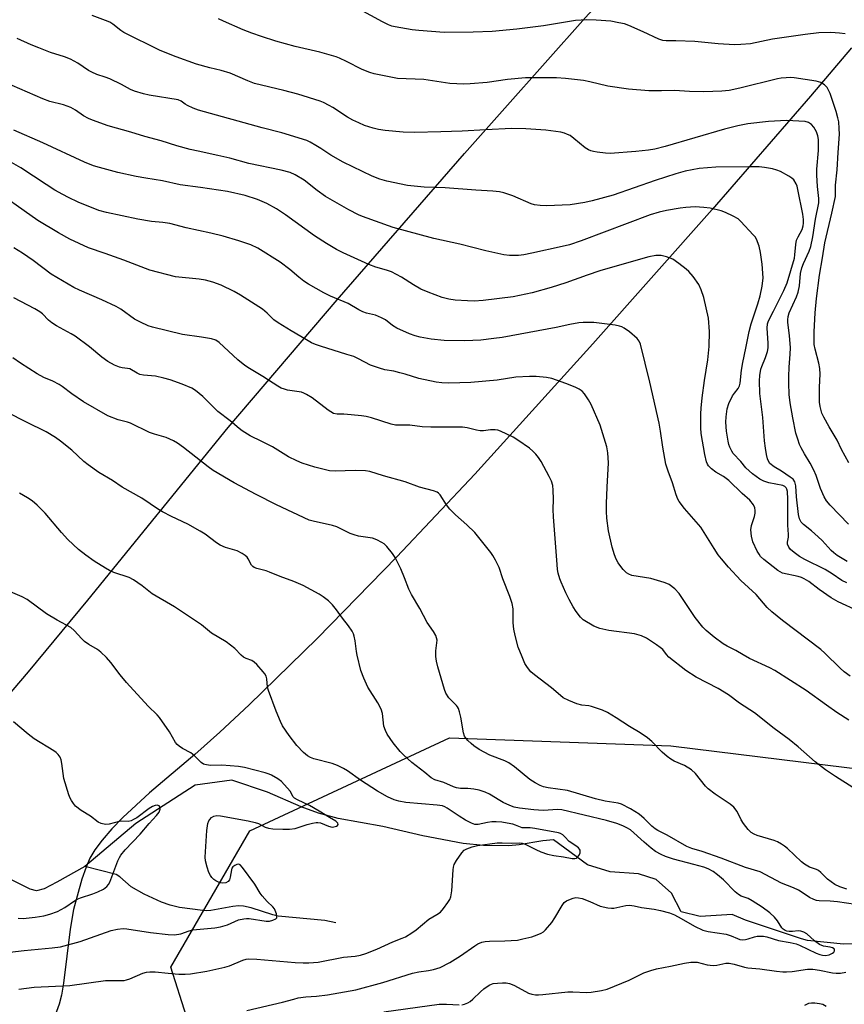
# Model space of a CAD drawing. Units: inches. Extents: x 1267769 to 1273769, y 577449 to 581449.
# Drawn here: x 1270071 to 1270329, y 578077 to 578385 of the extents above; entities that cross this region are included whole.
import ezdxf

# ---------------------------------------------------------------- set-up
doc = ezdxf.new("R2010")
doc.units = ezdxf.units.IN
doc.header["$MEASUREMENT"] = 0
for name, color, linetype in [('HYDRO-Single Line Stream', 4, 'Continuous'), ('NTRL-Farm Land', 3, 'Continuous'), ('NTRL-Trees', 3, 'Continuous'), ('Undefined', 1, 'Continuous')]:
    doc.layers.add(name, color=color, linetype=linetype)

msp = doc.modelspace()

# ---------------------------------------------------------------- linework, layer by layer
at = {"layer": 'HYDRO-Single Line Stream'}
for points in [[(1270342.53, 578095.98), (1270328.76, 578095.89), (1270317.48, 578096.94), (1270315.64, 578097.48), (1270298.1, 578103.32), (1270293.88, 578105.07), (1270283.92, 578104.52), (1270278, 578105.91), (1270274.98, 578111.77), (1270270.14, 578116.12), (1270264.59, 578117.89), (1270255.74, 578118.52), (1270248.71, 578120.64), (1270238, 578128.53), (1270234.7, 578128.18), (1270227.33, 578126.91), (1270224.07, 578126.63), (1270216.09, 578126.68), (1270209.76, 578127.33), (1270197.16, 578129.75), (1270184.61, 578132.7), (1270170.71, 578135.12), (1270164.53, 578136.77), (1270159.11, 578138.78), (1270148.6, 578143.43), (1270137.41, 578147.19), (1270125.89, 578145.53), (1270107.34, 578133.62), (1270091.48, 578120.14)], [(1270091.48, 578120.14), (1270082.67, 578115.23), (1270078.73, 578113.17), (1270076.28, 578112.51), (1270074.3, 578113.06), (1270068.53, 578115.93)], [(1270169.9, 578102.52), (1270166.48, 578103.26), (1270151.93, 578104.65), (1270150.23, 578105.06), (1270143.48, 578107.22), (1270141.02, 578107.72), (1270139.49, 578107.8), (1270137.77, 578107.67), (1270130.84, 578106.39), (1270129.55, 578106.31), (1270128.36, 578106.35), (1270121.01, 578107.36), (1270118.08, 578108.09), (1270115.45, 578109.03), (1270109.95, 578111.49), (1270105.88, 578113.77), (1270102.42, 578116.87), (1270101.22, 578117.61), (1270091.48, 578120.14)]]:
    msp.add_lwpolyline(points, dxfattribs=at)
at = {"layer": 'NTRL-Farm Land'}
for points in [[(1270064.1, 578169.82), (1270073.77, 578181.07), (1270092.39, 578203.47), (1270136.31, 578257.44), (1270170.37, 578297.4), (1270210.23, 578343.18), (1270248.02, 578385.74), (1270278.74, 578419.45), (1270335.69, 578479.98), (1270360.67, 578507.08), (1270373.15, 578521.06), (1270383.66, 578533.22), (1270392.67, 578544.09), (1270400.14, 578553.62), (1270408.5, 578565.22), (1270429.31, 578595.39), (1270438.88, 578608.92), (1270448.12, 578621.27), (1270455.85, 578630.61), (1270460.62, 578635.73), (1270466.59, 578641.59)], [(1270331.23, 578376.24), (1270318.43, 578361.1), (1270287.66, 578325.62), (1270250.33, 578283.59), (1270213.43, 578242.9), (1270189.06, 578217.03), (1270164.1, 578191.51), (1270142.88, 578170.76), (1270133.69, 578162.18), (1270125.85, 578155.18), (1270111.66, 578143.16), (1270103.32, 578135.46), (1270099.87, 578131.91), (1270096.84, 578128.42), (1270094.58, 578125.37), (1270093.02, 578122.75), (1270091.8, 578119.95), (1270090.48, 578116.17), (1270087.86, 578106.66), (1270086.79, 578100.5), (1270084.76, 578083.64), (1270084.09, 578079.87), (1270083.4, 578077.07), (1270081.8, 578072.84)]]:
    msp.add_lwpolyline(points, dxfattribs=at)
at = {"layer": 'NTRL-Trees'}
msp.add_lwpolyline([(1270580.76, 577997.79), (1270454.03, 577993.46), (1270395.29, 578013.25), (1270337.8, 578026.23), (1270293.9, 578020.67), (1270237.03, 578041.69), (1270189.42, 578059), (1270123.27, 578073.22), (1270118.33, 578088.67), (1270143.06, 578131.33), (1270205.5, 578160.39), (1270274.74, 578157.91), (1270405.19, 578141.84), (1270543.05, 578081.25)], dxfattribs=at)
at = {"layer": 'Undefined'}
for points, elevation in [([(1270329.89, 578215.51), (1270326.75, 578217.42), (1270325.69, 578218.22), (1270324.88, 578218.94), (1270322.04, 578222.08), (1270320.82, 578223.28), (1270318.72, 578225.14), (1270316.21, 578227.07), (1270315.51, 578227.86), (1270315.02, 578228.89), (1270314.68, 578230.3), (1270314.01, 578235.78), (1270313.79, 578239.26), (1270313.64, 578240.08), (1270313.48, 578240.52), (1270312.95, 578241.26), (1270312.09, 578241.98), (1270309.35, 578243.78), (1270307.07, 578245.15), (1270305.73, 578246.24), (1270305.27, 578246.9), (1270304.98, 578247.65), (1270304.66, 578249), (1270304.35, 578250.97), (1270304.07, 578253.27), (1270303.54, 578260.6), (1270302.58, 578268.12), (1270302.44, 578272.04), (1270302.56, 578273.74), (1270302.89, 578275.73), (1270303.15, 578276.53), (1270304.33, 578279.37), (1270304.93, 578281.26), (1270305.18, 578282.36), (1270305.23, 578283.81), (1270304.85, 578288.54), (1270304.93, 578289.87), (1270305.24, 578290.85), (1270306.89, 578293.9), (1270310.07, 578300.35), (1270311.1, 578302.7), (1270313.38, 578310.39), (1270313.57, 578311.5), (1270313.81, 578314.69), (1270314.09, 578316.08), (1270314.53, 578317.13), (1270315.84, 578319.4), (1270316.18, 578320.5), (1270316.28, 578321.36), (1270316.25, 578322.53), (1270315.98, 578324.25), (1270314.51, 578331.87), (1270314.22, 578332.96), (1270313.91, 578333.73), (1270313.22, 578334.89), (1270312.62, 578335.46), (1270311.63, 578336.09), (1270309.01, 578337.52), (1270307.94, 578338.01), (1270306.58, 578338.38), (1270304.08, 578338.84), (1270302.35, 578338.97), (1270299.15, 578339.03), (1270288.82, 578338.9), (1270286.22, 578338.73), (1270283.63, 578338.45), (1270279.26, 578337.63), (1270276.3, 578336.83), (1270269.79, 578334.78), (1270256.73, 578330.19), (1270250.1, 578328.36), (1270247.8, 578327.9), (1270243.21, 578327.16), (1270235.85, 578326.76), (1270233.82, 578326.86), (1270232.12, 578327.16), (1270231.01, 578327.44), (1270225.28, 578329.9), (1270222.51, 578330.89), (1270221.1, 578331.2), (1270219.1, 578331.42), (1270213.75, 578331.66), (1270204.1, 578332.39), (1270197.57, 578332.62), (1270192.4, 578333.22), (1270185.86, 578334.52), (1270183.72, 578335.13), (1270181.31, 578336.09), (1270172.27, 578340.42), (1270168.33, 578342.64), (1270165.24, 578344.77), (1270163.72, 578345.72), (1270161.9, 578346.77), (1270160.83, 578347.27), (1270153.04, 578349.66), (1270146.88, 578351.24), (1270126.98, 578356.76), (1270125.36, 578357.36), (1270123.53, 578358.17), (1270122.81, 578358.6), (1270121.58, 578359.57), (1270120.63, 578359.99), (1270111.55, 578361.39), (1270109.82, 578361.84), (1270106.99, 578362.72), (1270105.75, 578363.23), (1270102.93, 578364.77), (1270099.23, 578366.51), (1270097.74, 578367.1), (1270095.2, 578367.9), (1270093.57, 578368.59), (1270092.55, 578369.16), (1270089.19, 578371.43), (1270086.98, 578372.65), (1270085.04, 578373.39), (1270080.71, 578374.81), (1270077.08, 578376.19), (1270074.59, 578377.19), (1270070.27, 578379.11)], 588), ([(1270329.78, 578208.84), (1270328.27, 578209.63), (1270325.25, 578211.72), (1270323.06, 578213.07), (1270316.65, 578216.15), (1270314.98, 578217.11), (1270313.32, 578218.37), (1270312.2, 578219.33), (1270311.67, 578220), (1270311.27, 578221.02), (1270311.24, 578221.56), (1270311.5, 578223.2), (1270311.55, 578223.98), (1270311.35, 578226.88), (1270311.33, 578235), (1270311.2, 578237.46), (1270311.04, 578238.21), (1270310.85, 578238.63), (1270310.4, 578239.06), (1270309.72, 578239.33), (1270305.44, 578240.16), (1270303.78, 578240.66), (1270302.53, 578241.33), (1270300.26, 578242.95), (1270298.24, 578244.85), (1270296.63, 578246.82), (1270294.28, 578249.36), (1270293.82, 578250.07), (1270293.2, 578251.35), (1270292.91, 578252.16), (1270292.65, 578253.24), (1270292.16, 578256.3), (1270291.92, 578259.11), (1270292.02, 578260.81), (1270292.37, 578263.35), (1270292.91, 578264.98), (1270294.04, 578267.32), (1270294.65, 578268.25), (1270295.82, 578269.63), (1270296.25, 578270.5), (1270296.42, 578271.35), (1270296.89, 578275.42), (1270297.25, 578277.75), (1270298.24, 578282.3), (1270299.24, 578287.5), (1270299.85, 578289.86), (1270301.91, 578296.13), (1270302.65, 578298.62), (1270303.29, 578301.67), (1270303.59, 578304.25), (1270303.31, 578308.52), (1270302.75, 578312.22), (1270302.32, 578314.19), (1270301.54, 578316.34), (1270301.08, 578317.07), (1270300.52, 578317.76), (1270296.68, 578321.94), (1270295.78, 578322.7), (1270294.25, 578323.56), (1270291.88, 578324.74), (1270290.53, 578325.28), (1270287.08, 578326.04), (1270285.02, 578326.32), (1270282.34, 578326.46), (1270279.42, 578326.32), (1270277.69, 578326.09), (1270273.39, 578325.32), (1270271.11, 578324.84), (1270268.29, 578323.97), (1270246.67, 578315.85), (1270243.01, 578314.63), (1270240.76, 578314.04), (1270231.21, 578311.95), (1270228.76, 578311.5), (1270227.09, 578311.3), (1270224.22, 578311.24), (1270222.51, 578311.48), (1270216.84, 578312.69), (1270208.76, 578314.79), (1270200.55, 578316.54), (1270187.86, 578320.02), (1270178.31, 578323.49), (1270177.03, 578324.01), (1270173.97, 578325.57), (1270166.71, 578329.76), (1270164.1, 578331.62), (1270159.99, 578334.87), (1270157.22, 578336.53), (1270155.64, 578337.22), (1270152.89, 578337.99), (1270142.77, 578340.03), (1270136.79, 578341.67), (1270133.06, 578342.59), (1270126.9, 578343.86), (1270124.42, 578344.46), (1270120.21, 578345.61), (1270115.35, 578347.11), (1270110.19, 578348.47), (1270105.85, 578349.87), (1270098.74, 578351.85), (1270093.85, 578353.58), (1270092.54, 578354.17), (1270091.03, 578354.99), (1270088.46, 578356.74), (1270087.06, 578357.52), (1270084.72, 578358.38), (1270080.52, 578359.49), (1270078.29, 578360.27), (1270066.32, 578365.46)], 586), ([(1270333.42, 578200.02), (1270327.11, 578202.97), (1270324.85, 578204.17), (1270321.11, 578206.8), (1270317.9, 578209.29), (1270316.41, 578210.17), (1270315.63, 578210.53), (1270314.59, 578210.86), (1270309.65, 578211.94), (1270308.9, 578212.27), (1270308.17, 578212.74), (1270303.84, 578216.16), (1270302.83, 578217.11), (1270302.33, 578217.8), (1270301.75, 578218.83), (1270300.43, 578221.7), (1270299.94, 578223.51), (1270299.75, 578225.44), (1270299.98, 578226.78), (1270300.93, 578229.64), (1270301.15, 578230.67), (1270301.14, 578231.5), (1270301.02, 578232.31), (1270300.62, 578233.28), (1270299.4, 578234.72), (1270297.01, 578236.8), (1270292.87, 578240.9), (1270291.21, 578242.16), (1270288.8, 578243.5), (1270287.48, 578244.51), (1270286.53, 578245.51), (1270286.24, 578245.98), (1270285.92, 578246.76), (1270285.33, 578249), (1270284.24, 578255.64), (1270284.14, 578257.39), (1270284.11, 578261.79), (1270284.2, 578263.55), (1270284.54, 578266.78), (1270285.28, 578272.2), (1270286.31, 578278.66), (1270286.75, 578282.78), (1270286.87, 578287.54), (1270286.48, 578291.7), (1270285.06, 578298.11), (1270284.2, 578300.58), (1270283.48, 578302.15), (1270281.67, 578304.7), (1270280.41, 578306.24), (1270279.55, 578307), (1270277.25, 578308.78), (1270275.34, 578310.1), (1270273.43, 578310.85), (1270271.73, 578311.24), (1270270.02, 578311.22), (1270267.88, 578310.81), (1270260.18, 578308.67), (1270252.54, 578306.43), (1270248.56, 578305.15), (1270241.9, 578302.73), (1270237.34, 578301.21), (1270231.32, 578299.55), (1270225.46, 578298.39), (1270216.04, 578297.18), (1270213.21, 578297), (1270211.12, 578297.04), (1270207.28, 578297.27), (1270205.34, 578297.59), (1270203.17, 578298.09), (1270198.87, 578299.76), (1270196.49, 578300.79), (1270194.25, 578302.07), (1270190.46, 578304.52), (1270187.35, 578306.15), (1270185.76, 578306.73), (1270182.45, 578307.62), (1270180.29, 578308.41), (1270172.22, 578312.12), (1270170.17, 578313.14), (1270167, 578315), (1270163.32, 578317.43), (1270154.21, 578323.99), (1270151.41, 578325.87), (1270148.33, 578327.58), (1270145.41, 578328.82), (1270141.56, 578330.04), (1270136.1, 578331.31), (1270127.64, 578332.59), (1270121.26, 578333.35), (1270115.73, 578334.59), (1270110.48, 578335.42), (1270107.49, 578335.98), (1270101.78, 578337.21), (1270095.99, 578338.76), (1270094.1, 578339.35), (1270091.36, 578340.48), (1270078.3, 578346.48), (1270069.21, 578350.51)], 584), ([(1270330.84, 578179.63), (1270328.98, 578181), (1270327.66, 578182.14), (1270322.89, 578186.84), (1270321.61, 578188), (1270309.69, 578197.11), (1270306.36, 578199.81), (1270304.87, 578201.13), (1270301.46, 578205.18), (1270296.64, 578209.63), (1270292.82, 578213.8), (1270290.62, 578216.37), (1270289.59, 578217.67), (1270288.26, 578219.62), (1270284.14, 578226.24), (1270278.97, 578232.15), (1270277.34, 578234.27), (1270276.94, 578235.03), (1270276.43, 578236.36), (1270275.3, 578240.11), (1270273.91, 578243.79), (1270273.21, 578246.01), (1270272.2, 578251.35), (1270271.51, 578256.36), (1270271.08, 578258.78), (1270268.15, 578271.64), (1270265.26, 578283.5), (1270264.84, 578284.49), (1270264.2, 578285.31), (1270261.76, 578287.36), (1270260.14, 578288.57), (1270259.43, 578288.95), (1270258.7, 578289.21), (1270257.3, 578289.49), (1270250.69, 578290.26), (1270247.35, 578290.3), (1270245.94, 578290.17), (1270243.1, 578289.72), (1270238.89, 578288.77), (1270221.95, 578285.65), (1270219.38, 578285.26), (1270215.32, 578284.78), (1270210.28, 578284.55), (1270203.78, 578284.71), (1270199.76, 578285.13), (1270196.37, 578285.72), (1270194.77, 578286.1), (1270192.98, 578286.76), (1270189.01, 578288.53), (1270187.69, 578289.38), (1270185.45, 578291.11), (1270184.2, 578291.79), (1270182.35, 578292.56), (1270179.49, 578293.25), (1270178.4, 578293.61), (1270177.18, 578294.23), (1270173.81, 578296.25), (1270168.3, 578298.53), (1270166.17, 578299.56), (1270161.39, 578302.33), (1270159.93, 578303.26), (1270158.38, 578304.47), (1270155.58, 578306.91), (1270152.5, 578309.21), (1270145.5, 578313.52), (1270143.39, 578314.58), (1270139.55, 578315.88), (1270134.65, 578317.36), (1270130.81, 578318.29), (1270123.08, 578319.95), (1270118, 578321.27), (1270115.87, 578321.63), (1270112.28, 578321.92), (1270108.04, 578322.63), (1270098.16, 578324.73), (1270095.81, 578325.38), (1270089.32, 578328), (1270086.36, 578329.38), (1270084.59, 578330.31), (1270082.08, 578331.76), (1270079.35, 578333.46), (1270071.37, 578338.74), (1270067.71, 578340.83)], 582), ([(1270330.41, 578165.94), (1270326.66, 578168.36), (1270323.39, 578170.6), (1270317.12, 578175.22), (1270307.26, 578181.4), (1270305.69, 578182.26), (1270299.37, 578185.25), (1270297.4, 578186.34), (1270295.09, 578187.75), (1270292.38, 578189.04), (1270291.14, 578189.79), (1270288.27, 578191.88), (1270285.81, 578194.01), (1270284.75, 578195.05), (1270282.35, 578198.06), (1270277.32, 578205.58), (1270275.97, 578206.95), (1270274.22, 578208.33), (1270273.47, 578208.71), (1270272.66, 578209), (1270268.49, 578210.23), (1270262.56, 578211.18), (1270261.57, 578211.57), (1270260.89, 578212.01), (1270259.86, 578213.04), (1270258.73, 578214.38), (1270258.25, 578215.08), (1270257.64, 578216.29), (1270257.14, 578217.6), (1270256.37, 578220.08), (1270255.23, 578225.09), (1270254.74, 578229.14), (1270254.6, 578231.2), (1270254.62, 578233.72), (1270254.8, 578238.75), (1270255.25, 578246.39), (1270255.06, 578249.49), (1270254.74, 578251.45), (1270252.58, 578258.21), (1270249.84, 578264.67), (1270249, 578266.16), (1270247.72, 578268.04), (1270246.97, 578268.85), (1270246.09, 578269.46), (1270244.83, 578270.07), (1270241.93, 578271.22), (1270237.53, 578272.77), (1270235.81, 578273.1), (1270232.58, 578273.39), (1270230.57, 578273.39), (1270226.28, 578273.22), (1270220.42, 578272.23), (1270212.21, 578271.55), (1270205.33, 578271.36), (1270203.05, 578271.46), (1270201.35, 578271.65), (1270195.94, 578272.82), (1270191.66, 578274.17), (1270190, 578274.61), (1270188.06, 578275.05), (1270185.27, 578275.53), (1270183.58, 578276.01), (1270180.82, 578276.99), (1270177.04, 578278.98), (1270175.55, 578279.63), (1270173.41, 578280.35), (1270165.15, 578282.86), (1270163.54, 578283.43), (1270162.3, 578284), (1270160.76, 578284.86), (1270155.95, 578287.68), (1270151.92, 578290.16), (1270150.59, 578291.17), (1270148.48, 578293.24), (1270147.01, 578294.45), (1270140.14, 578298.89), (1270138.11, 578300.04), (1270134.09, 578301.96), (1270131.51, 578302.93), (1270129.21, 578303.53), (1270127.21, 578303.82), (1270119.82, 578304.64), (1270111.79, 578306.68), (1270103.6, 578309.86), (1270097.83, 578311.9), (1270092.59, 578313.65), (1270086.7, 578316.34), (1270083.22, 578318.31), (1270076.76, 578322.25), (1270061.34, 578333.09)], 580), ([(1270340.26, 578139.46), (1270326.2, 578148.32), (1270323.11, 578150.35), (1270319.84, 578152.86), (1270314.61, 578157.55), (1270311.76, 578159.89), (1270307.03, 578163.32), (1270300.86, 578168.23), (1270296.17, 578171.27), (1270292.81, 578173.85), (1270289.57, 578175.84), (1270282.71, 578179.32), (1270279.46, 578181.42), (1270274.14, 578185.61), (1270273.34, 578186.43), (1270272.22, 578187.98), (1270271.43, 578188.68), (1270270.28, 578189.52), (1270267.11, 578191.61), (1270265.56, 578192.3), (1270263.36, 578192.91), (1270255.38, 578193.94), (1270252.53, 578194.6), (1270250.63, 578195.27), (1270247.35, 578197.32), (1270246.52, 578198.1), (1270245.15, 578199.94), (1270244.2, 578201.39), (1270242.93, 578203.68), (1270241.87, 578205.77), (1270240.41, 578209.06), (1270239.99, 578210.17), (1270239.54, 578211.88), (1270239.32, 578213), (1270239.13, 578214.62), (1270238, 578229.57), (1270237.96, 578231.86), (1270238.08, 578235), (1270237.94, 578237.88), (1270237.78, 578239.31), (1270237.38, 578240.65), (1270236.69, 578242.17), (1270234.14, 578246.88), (1270233.38, 578248.06), (1270232.52, 578249.15), (1270231.57, 578250.08), (1270230.52, 578250.95), (1270226.87, 578253.52), (1270225.38, 578254.48), (1270221.45, 578256.3), (1270220.64, 578256.6), (1270219.81, 578256.78), (1270218.36, 578256.78), (1270216.16, 578256.46), (1270215.08, 578256.41), (1270213.95, 578256.6), (1270211.01, 578257.4), (1270209.61, 578257.56), (1270207.6, 578257.62), (1270199.62, 578257.56), (1270196.95, 578257.7), (1270193.05, 578258.18), (1270189.77, 578258.16), (1270188.64, 578258.22), (1270187.29, 578258.51), (1270181.05, 578260.47), (1270179.39, 578260.92), (1270177.94, 578261.13), (1270174.78, 578261.42), (1270172.46, 578261.59), (1270170.38, 578261.62), (1270169.25, 578261.87), (1270167.53, 578262.92), (1270162.54, 578266.72), (1270160.78, 578267.82), (1270159.98, 578268.22), (1270159.16, 578268.51), (1270154.87, 578269.18), (1270153.84, 578269.45), (1270152.85, 578269.81), (1270151.77, 578270.42), (1270147.08, 578273.46), (1270142.95, 578275.87), (1270141.51, 578276.87), (1270139.24, 578278.68), (1270133.43, 578284.08), (1270132.36, 578284.8), (1270131.02, 578285.2), (1270127.91, 578285.77), (1270121.95, 578286.52), (1270112.59, 578288.88), (1270111.2, 578289.31), (1270108.79, 578290.41), (1270106.96, 578291.36), (1270102.67, 578294.44), (1270101.21, 578295.33), (1270096.71, 578297.45), (1270089.72, 578300.42), (1270088.01, 578301.25), (1270080.94, 578305.43), (1270075.26, 578309.67), (1270071.96, 578311.97), (1270069.27, 578313.66)], 578), ([(1270329.77, 578113), (1270327.61, 578113.74), (1270326.02, 578114.5), (1270323.71, 578116.21), (1270321.61, 578118.3), (1270320.93, 578118.84), (1270320.26, 578119.18), (1270318.1, 578119.98), (1270316.5, 578120.88), (1270315.64, 578121.61), (1270311.24, 578125.81), (1270310.33, 578126.53), (1270309.38, 578127.14), (1270308.13, 578127.83), (1270307.07, 578128.26), (1270301.74, 578129.8), (1270300.77, 578130.26), (1270299.87, 578130.82), (1270298.89, 578131.72), (1270297.51, 578133.55), (1270296.74, 578134.75), (1270295.45, 578137.38), (1270294.42, 578138.7), (1270293.28, 578139.63), (1270288.58, 578142.75), (1270286.37, 578144.45), (1270285.59, 578145.28), (1270282.49, 578149.19), (1270281.23, 578150.42), (1270278.97, 578151.74), (1270275.79, 578153.13), (1270274.78, 578153.68), (1270273.62, 578154.56), (1270272.07, 578155.89), (1270268.76, 578159.23), (1270267.44, 578160.36), (1270265.1, 578161.97), (1270261.81, 578163.95), (1270257.66, 578166.66), (1270254.95, 578168.31), (1270253.34, 578169.04), (1270249.97, 578170.2), (1270249.11, 578170.38), (1270246.86, 578170.64), (1270245.28, 578171.04), (1270242.83, 578172.06), (1270241.06, 578172.95), (1270240.17, 578173.59), (1270237.38, 578175.98), (1270232.04, 578180.06), (1270230.98, 578181.04), (1270229.88, 578182.43), (1270229.1, 578183.67), (1270228.18, 578185.77), (1270227.03, 578188.71), (1270226.05, 578192.4), (1270225.63, 578194.38), (1270225.45, 578196.31), (1270225.39, 578200.79), (1270225.13, 578202.45), (1270224.41, 578204.61), (1270222.21, 578210.16), (1270220.99, 578213.64), (1270219.91, 578215.95), (1270219.08, 578217.44), (1270218.42, 578218.39), (1270213.39, 578224.57), (1270210.94, 578226.98), (1270207.41, 578230.12), (1270205.63, 578231.94), (1270204.55, 578233.25), (1270202.58, 578236.41), (1270202.04, 578236.97), (1270201.59, 578237.25), (1270200.5, 578237.66), (1270196.16, 578238.84), (1270191.6, 578240.42), (1270184.88, 578242.31), (1270180.6, 578243.65), (1270179.19, 578243.86), (1270176.04, 578244.05), (1270169.78, 578243.82), (1270167.93, 578243.93), (1270166.25, 578244.28), (1270163.38, 578245.04), (1270159.4, 578246.35), (1270157.75, 578247), (1270155.18, 578248.33), (1270150.17, 578251.4), (1270146.82, 578253.1), (1270143.14, 578254.82), (1270140.63, 578256.39), (1270139.69, 578257.11), (1270136.88, 578259.6), (1270133.05, 578262.45), (1270128.29, 578267.14), (1270126.08, 578269.02), (1270124.88, 578269.77), (1270121.89, 578271.06), (1270118.12, 578272.36), (1270116.16, 578272.95), (1270113.56, 578273.54), (1270109.73, 578273.85), (1270108.61, 578274.08), (1270107.85, 578274.43), (1270105.54, 578275.78), (1270104.82, 578275.97), (1270103.09, 578276.11), (1270102.31, 578276.3), (1270100.71, 578277), (1270098.63, 578278.1), (1270096.74, 578279.47), (1270092.92, 578282.68), (1270088.38, 578286), (1270087.14, 578286.8), (1270082.52, 578289.29), (1270081.08, 578290.19), (1270080.06, 578291.03), (1270078.18, 578292.99), (1270077.32, 578293.68), (1270075.78, 578294.57), (1270069.18, 578298.04)], 576), ([(1270332.54, 578108.22), (1270326.87, 578109.06), (1270324.6, 578109.29), (1270321.09, 578109.38), (1270320.28, 578109.52), (1270319.44, 578109.8), (1270318.12, 578110.44), (1270315.82, 578112.03), (1270314.62, 578112.73), (1270313.1, 578113.44), (1270309.31, 578114.93), (1270302.65, 578118.45), (1270298.07, 578119.83), (1270290.51, 578122.76), (1270284.57, 578124.78), (1270281.32, 578125.72), (1270279.74, 578126.36), (1270273.62, 578129.9), (1270270.71, 578131.39), (1270269.79, 578131.94), (1270268.76, 578132.72), (1270266.35, 578135.19), (1270264.8, 578136.46), (1270262.11, 578138.14), (1270259.33, 578139.65), (1270258.22, 578139.97), (1270254.23, 578140.55), (1270251.14, 578141.26), (1270242.45, 578143.87), (1270236.34, 578144.78), (1270234.94, 578145.09), (1270233.86, 578145.47), (1270232.33, 578146.27), (1270230.62, 578147.34), (1270225.84, 578151.35), (1270224.02, 578152.61), (1270222.78, 578153.24), (1270218.14, 578154.94), (1270214.79, 578156.78), (1270213.13, 578157.88), (1270212.26, 578158.6), (1270211.24, 578159.59), (1270210.68, 578160.22), (1270210.23, 578160.9), (1270209.87, 578161.96), (1270209.01, 578166.82), (1270208.63, 578168.51), (1270208.29, 578169.58), (1270208.05, 578170.08), (1270207.72, 578170.5), (1270205.98, 578172.13), (1270205.29, 578172.95), (1270204.38, 578174.41), (1270203.92, 578175.47), (1270201.86, 578182.63), (1270201.44, 578184.36), (1270201.27, 578185.82), (1270201.22, 578187.58), (1270201.62, 578190.94), (1270201.48, 578191.72), (1270201.19, 578192.45), (1270200.53, 578193.64), (1270198.55, 578196.44), (1270196.19, 578200.87), (1270193.61, 578205.21), (1270192.81, 578206.91), (1270191.47, 578210.41), (1270190.27, 578213.26), (1270188.5, 578216.85), (1270187.68, 578218.03), (1270185.86, 578220.27), (1270185.05, 578221.07), (1270184.32, 578221.54), (1270182.75, 578222.32), (1270181.39, 578222.81), (1270177.08, 578223.49), (1270175.67, 578223.84), (1270174.41, 578224.35), (1270170.27, 578226.34), (1270168.94, 578226.86), (1270162.89, 578228.14), (1270161.56, 578228.52), (1270151.34, 578233.25), (1270145, 578236.47), (1270138.09, 578240.15), (1270131.59, 578243.99), (1270129.99, 578245.14), (1270122.26, 578251.17), (1270120.39, 578252.53), (1270119.17, 578253.28), (1270116.87, 578254.35), (1270113.18, 578255.42), (1270111.69, 578255.94), (1270105.74, 578258.84), (1270104.82, 578259.15), (1270101.87, 578259.9), (1270098.59, 578261.15), (1270090.96, 578265.5), (1270087.34, 578268.04), (1270084.38, 578270.3), (1270083.43, 578270.92), (1270081.39, 578271.96), (1270078.62, 578273.1), (1270076.57, 578274.21), (1270071.32, 578277.57), (1270068.87, 578279.29)], 574), ([(1270142.13, 578075.12), (1270153.28, 578077.68), (1270156.76, 578078.67), (1270158.19, 578079.01), (1270160.51, 578079.41), (1270163.87, 578079.62), (1270167.37, 578079.97), (1270176.19, 578081.53), (1270184.63, 578083.9), (1270193.94, 578086.76), (1270195.9, 578087.18), (1270198.98, 578087.58), (1270200.5, 578087.88), (1270202.57, 578088.59), (1270205.58, 578090.06), (1270208.97, 578092.24), (1270213.44, 578095.37), (1270214.4, 578095.91), (1270215.64, 578096.42), (1270216.68, 578096.66), (1270218, 578096.81), (1270222.82, 578096.89), (1270226.8, 578097.13), (1270228.47, 578097.47), (1270231.24, 578098.17), (1270232.88, 578098.72), (1270234.2, 578099.3), (1270234.94, 578099.75), (1270235.58, 578100.33), (1270237.48, 578102.58), (1270238.47, 578104.06), (1270240.73, 578107.96), (1270241.42, 578108.89), (1270242.08, 578109.4), (1270242.86, 578109.76), (1270244.22, 578110.24), (1270245.06, 578110.41), (1270245.88, 578110.37), (1270246.97, 578110.08), (1270249.39, 578109.19), (1270252.61, 578107.74), (1270255.05, 578107.17), (1270256.15, 578107.07), (1270256.89, 578107.11), (1270260.69, 578107.9), (1270261.81, 578107.99), (1270263.24, 578107.8), (1270265.57, 578107.26), (1270269.57, 578106.8), (1270271.52, 578106.41), (1270274.35, 578105.61), (1270275.88, 578105), (1270277.95, 578103.91), (1270282.13, 578101.44), (1270284.72, 578100.25), (1270286.39, 578099.83), (1270292.07, 578098.99), (1270293.63, 578098.49), (1270295.56, 578097.59), (1270296.3, 578097.32), (1270297.07, 578097.22), (1270298.14, 578097.27), (1270298.97, 578097.46), (1270300.94, 578098.13), (1270301.79, 578098.33), (1270302.61, 578098.39), (1270303.72, 578098.32), (1270304.81, 578098.12), (1270308.42, 578097.01), (1270312.07, 578096.41), (1270313.95, 578095.94), (1270314.97, 578095.52), (1270320.23, 578093.02), (1270321.33, 578092.57), (1270322.14, 578092.35), (1270323.14, 578092.29), (1270324.31, 578092.53), (1270325.35, 578093.03), (1270325.75, 578093.36), (1270325.97, 578093.72), (1270325.96, 578094.05), (1270325.79, 578094.37), (1270325.26, 578094.74), (1270324.54, 578094.93), (1270322.48, 578095.21), (1270321.26, 578095.78), (1270319.72, 578096.91), (1270317.3, 578099.05), (1270316.36, 578099.64), (1270315.37, 578099.94), (1270314.61, 578100.01), (1270312.76, 578099.77), (1270311.72, 578099.76), (1270310.97, 578099.9), (1270310.51, 578100.12), (1270309.87, 578100.58), (1270309.5, 578100.97), (1270308.09, 578103.11), (1270307.21, 578104.24), (1270305.69, 578105.63), (1270303.35, 578107.45), (1270300.19, 578109.42), (1270298.92, 578110.08), (1270296.76, 578110.87), (1270295.92, 578111.33), (1270294.84, 578112.26), (1270291.19, 578115.97), (1270289.38, 578117.5), (1270287.96, 578118.55), (1270286.42, 578119.36), (1270285.05, 578119.89), (1270281.92, 578120.81), (1270275.59, 578122.46), (1270273.05, 578123.3), (1270271.7, 578123.86), (1270269.97, 578124.85), (1270268.6, 578125.86), (1270266.42, 578127.7), (1270262.08, 578131.58), (1270260.99, 578132.28), (1270259.71, 578132.89), (1270257.85, 578133.58), (1270254.63, 578134.51), (1270240.68, 578137.88), (1270239.18, 578137.98), (1270235.05, 578137.7), (1270233.3, 578137.73), (1270231.87, 578137.85), (1270227.37, 578138.42), (1270225.72, 578138.71), (1270224.4, 578139.17), (1270222.25, 578140.19), (1270221.23, 578140.77), (1270218.06, 578142.81), (1270216.68, 578143.44), (1270214.8, 578144), (1270213.16, 578144.33), (1270211.21, 578144.53), (1270208.89, 578144.58), (1270207.66, 578144.77), (1270206.7, 578145.1), (1270203.71, 578146.42), (1270200.94, 578147.22), (1270199.77, 578147.84), (1270197.75, 578149.53), (1270193.71, 578152.71), (1270191.08, 578155.06), (1270190.09, 578156.14), (1270187.86, 578158.85), (1270186.04, 578161.51), (1270185.43, 578162.73), (1270185, 578163.99), (1270184.51, 578167.96), (1270184.15, 578169.34), (1270183.04, 578171.35), (1270180, 578176.19), (1270178.68, 578179.04), (1270177.72, 578181.42), (1270176.57, 578186.25), (1270176.36, 578187.4), (1270175.97, 578190.75), (1270175.68, 578192.14), (1270175.43, 578192.94), (1270175.04, 578193.72), (1270173.91, 578195.45), (1270172.04, 578197.81), (1270170.19, 578200.44), (1270168.88, 578202.01), (1270167.65, 578203.26), (1270165.99, 578204.52), (1270164.75, 578205.33), (1270159.77, 578208.02), (1270156.77, 578209.26), (1270152.54, 578210.85), (1270149.23, 578212.26), (1270148.12, 578212.63), (1270145.24, 578213.39), (1270144.44, 578213.69), (1270144.02, 578213.95), (1270143.56, 578214.4), (1270142.55, 578216.34), (1270142.16, 578216.9), (1270141.59, 578217.45), (1270140.64, 578218.09), (1270139.12, 578218.89), (1270135.38, 578219.95), (1270133.79, 578220.61), (1270132.63, 578221.37), (1270129.02, 578224.05), (1270127.51, 578225), (1270123.64, 578227.21), (1270118.52, 578229.63), (1270115.74, 578231.07), (1270114.52, 578231.82), (1270109.23, 578235.37), (1270103.08, 578238.82), (1270100.06, 578240.87), (1270095.85, 578243.4), (1270092.51, 578245.77), (1270091.16, 578246.87), (1270087.32, 578250.41), (1270083.86, 578253.23), (1270082.21, 578254.37), (1270079.29, 578256.13), (1270073.23, 578259.09), (1270067.19, 578262.19)], 572), ([(1270070.8, 578081.76), (1270075.61, 578082.4), (1270086.73, 578082.91), (1270097.94, 578084.44), (1270103.69, 578084.51), (1270104.5, 578084.67), (1270105.53, 578085.03), (1270109.59, 578086.82), (1270110.67, 578087.07), (1270111.77, 578087.22), (1270113.38, 578087.22), (1270117.48, 578086.75), (1270120.85, 578086.47), (1270122.77, 578086.46), (1270124.46, 578086.6), (1270129.63, 578087.43), (1270135.27, 578088.68), (1270136.64, 578089.09), (1270140.85, 578090.81), (1270141.92, 578091.14), (1270142.74, 578091.28), (1270145.27, 578091.19), (1270157.18, 578090.09), (1270159.75, 578089.96), (1270161.49, 578089.96), (1270164.42, 578090.17), (1270172.34, 578091.76), (1270176.02, 578092.08), (1270177.66, 578092.4), (1270179.28, 578092.9), (1270182.77, 578094.31), (1270187.73, 578096.52), (1270190.72, 578097.69), (1270191.74, 578098.18), (1270193.7, 578099.34), (1270195.12, 578100.28), (1270199.04, 578103.65), (1270201.56, 578105.08), (1270202.64, 578105.89), (1270203.59, 578106.97), (1270205.01, 578108.83), (1270205.61, 578109.82), (1270205.9, 578110.6), (1270206.28, 578112.55), (1270206.6, 578119.09), (1270206.71, 578119.96), (1270206.94, 578120.78), (1270207.66, 578122.03), (1270209.35, 578124.43), (1270210.13, 578125.26), (1270210.88, 578125.69), (1270212.55, 578126.32), (1270214.22, 578126.73), (1270220.39, 578127.52), (1270221.98, 578127.59), (1270225.02, 578127.43), (1270227.38, 578127.5), (1270228.24, 578127.42), (1270229.19, 578127.16), (1270232.55, 578125.43), (1270234.08, 578124.74), (1270236.2, 578124.01), (1270238.11, 578123.55), (1270241.14, 578123.21), (1270243.92, 578122.68), (1270244.71, 578122.67), (1270245.19, 578122.78), (1270245.59, 578123.04), (1270246.05, 578123.7), (1270246.34, 578124.46), (1270246.36, 578125.2), (1270246.16, 578125.59), (1270245.82, 578125.95), (1270244.99, 578126.61), (1270242.96, 578127.99), (1270241.59, 578129.44), (1270240.95, 578130), (1270240.23, 578130.44), (1270239.55, 578130.69), (1270232.2, 578132.07), (1270230.77, 578132.21), (1270228.24, 578132.26), (1270227.69, 578132.41), (1270226.19, 578133.05), (1270225.36, 578133.33), (1270223.49, 578133.73), (1270221.84, 578133.99), (1270220.14, 578134.11), (1270218.72, 578134.11), (1270217.34, 578133.92), (1270214.5, 578133.31), (1270213.39, 578133.3), (1270212.33, 578133.65), (1270210.51, 578134.63), (1270208.48, 578135.85), (1270204.81, 578138.39), (1270204.04, 578138.82), (1270203.3, 578139.1), (1270201.66, 578139.36), (1270191.86, 578140.19), (1270189.6, 578140.57), (1270188.21, 578140.94), (1270186.06, 578141.88), (1270182.96, 578143.75), (1270177.71, 578147.16), (1270173.64, 578150.05), (1270172.37, 578150.83), (1270170.48, 578151.69), (1270168.83, 578152.35), (1270163.07, 578153.85), (1270162.03, 578154.24), (1270161.08, 578154.72), (1270159.81, 578155.78), (1270157.7, 578158.04), (1270155.32, 578161.13), (1270153.28, 578164.15), (1270152.64, 578165.45), (1270151.28, 578168.73), (1270148.84, 578175.18), (1270148.57, 578176.21), (1270148.37, 578178.88), (1270148.15, 578179.68), (1270147.71, 578180.4), (1270147.17, 578181.08), (1270145.22, 578183.29), (1270144.4, 578184.1), (1270143.7, 578184.56), (1270141.86, 578185.22), (1270141.03, 578185.64), (1270140.37, 578186.2), (1270138.31, 578188.31), (1270135.6, 578190.44), (1270131, 578193.16), (1270127.92, 578195.74), (1270119.49, 578201.41), (1270112.5, 578205.47), (1270109.35, 578207.95), (1270106.67, 578209.86), (1270105.34, 578210.51), (1270100.54, 578212.11), (1270099.14, 578212.69), (1270097.85, 578213.43), (1270094.32, 578215.69), (1270091.7, 578217.53), (1270089.44, 578219.31), (1270086.06, 578222.43), (1270084.16, 578224.58), (1270079.05, 578230.69), (1270076.52, 578233.13), (1270074.98, 578234.48), (1270073.52, 578235.45), (1270070.99, 578236.93)], 570), ([(1270067.96, 578093.33), (1270072.44, 578093.88), (1270081.17, 578094.65), (1270083.84, 578095.03), (1270089.93, 578096.71), (1270099.65, 578100.15), (1270101.66, 578100.54), (1270103.39, 578100.7), (1270104.54, 578100.67), (1270112.01, 578099.52), (1270117.49, 578098.9), (1270119.5, 578098.81), (1270121.46, 578099.08), (1270124.11, 578100.06), (1270125.16, 578100.31), (1270132.06, 578100.95), (1270133.9, 578101.24), (1270136.06, 578101.94), (1270139.51, 578103.41), (1270141.14, 578103.81), (1270141.97, 578103.89), (1270142.82, 578103.85), (1270148.2, 578103.05), (1270149.19, 578103.05), (1270150.24, 578103.3), (1270151.17, 578103.78), (1270151.45, 578104.11), (1270151.51, 578104.32), (1270151.37, 578105.3), (1270150.71, 578106.88), (1270150.23, 578107.54), (1270148.43, 578109.15), (1270146.95, 578110.91), (1270146.27, 578111.83), (1270144.6, 578114.62), (1270140.78, 578119.84), (1270140.05, 578120.65), (1270139.65, 578120.86), (1270139, 578120.8), (1270138.34, 578120.47), (1270137.75, 578119.99), (1270137.46, 578119.58), (1270137.28, 578119.09), (1270136.93, 578116.76), (1270136.71, 578115.97), (1270136.22, 578115.41), (1270135.52, 578115.07), (1270134.48, 578114.89), (1270133.96, 578114.98), (1270133.19, 578115.26), (1270132.44, 578115.65), (1270131.75, 578116.12), (1270131.2, 578116.68), (1270130.73, 578117.31), (1270130.24, 578118.3), (1270129.7, 578119.97), (1270129.19, 578121.95), (1270129.07, 578123.1), (1270129.55, 578131.41), (1270129.95, 578133.61), (1270130.21, 578134.39), (1270130.48, 578134.87), (1270131.02, 578135.48), (1270131.8, 578135.9), (1270132.74, 578136.06), (1270133.85, 578135.98), (1270142.5, 578134.39), (1270144.72, 578133.9), (1270145.78, 578133.56), (1270147.81, 578132.48), (1270148.85, 578132.14), (1270150.26, 578131.97), (1270153.41, 578131.77), (1270155.47, 578131.83), (1270157.24, 578132.07), (1270161.02, 578133.31), (1270162.67, 578133.73), (1270163.77, 578133.91), (1270164.31, 578133.92), (1270165.1, 578133.76), (1270167.61, 578132.77), (1270168.82, 578132.49), (1270169.34, 578132.5), (1270170.11, 578132.72), (1270170.48, 578132.99), (1270170.64, 578133.27), (1270170.58, 578133.73), (1270169.98, 578134.3), (1270167.97, 578135.46), (1270164.76, 578137.48), (1270161.73, 578139.23), (1270158, 578140.95), (1270157.03, 578141.52), (1270156.54, 578142.05), (1270156.1, 578142.97), (1270155.63, 578143.67), (1270152.92, 578146.68), (1270151.81, 578147.57), (1270149.84, 578148.72), (1270149.07, 578149.05), (1270147.82, 578149.43), (1270141.41, 578151.06), (1270139.51, 578151.45), (1270134.29, 578151.81), (1270130.64, 578151.77), (1270129.01, 578152.01), (1270128.51, 578152.2), (1270127.83, 578152.67), (1270125.59, 578154.88), (1270124.55, 578155.73), (1270122.03, 578157.07), (1270120.9, 578157.81), (1270120.29, 578158.33), (1270119.77, 578158.97), (1270117.94, 578162.23), (1270114.82, 578166.73), (1270114.06, 578167.56), (1270111.19, 578170.3), (1270104.49, 578177.67), (1270102.48, 578180.08), (1270099.61, 578183.97), (1270098.18, 578185.51), (1270096.47, 578187.17), (1270095.4, 578187.97), (1270092.69, 578189.57), (1270091.29, 578190.54), (1270090.44, 578191.34), (1270088.1, 578194.01), (1270087.09, 578194.88), (1270082.73, 578197.18), (1270079.48, 578199.16), (1270073.35, 578203.68), (1270071.79, 578204.51), (1270068.15, 578206.05)], 568), ([(1270070.57, 578103.95), (1270072.15, 578103.91), (1270075.88, 578104.3), (1270078.62, 578104.72), (1270080.53, 578105.23), (1270082.93, 578106.08), (1270085.19, 578107.33), (1270088.21, 578109.44), (1270089.08, 578109.94), (1270090.1, 578110.36), (1270093.93, 578111.63), (1270095.5, 578112.25), (1270097.29, 578113.07), (1270098.36, 578113.86), (1270098.87, 578114.46), (1270099.28, 578115.23), (1270101.8, 578121.91), (1270102.27, 578122.98), (1270102.71, 578123.73), (1270104.06, 578125.31), (1270108.73, 578130.25), (1270111.51, 578133.62), (1270113.8, 578136.06), (1270114.63, 578137.13), (1270115.03, 578138.03), (1270114.99, 578138.66), (1270114.68, 578139.14), (1270114.1, 578139.31), (1270113.41, 578139.22), (1270112.62, 578138.88), (1270111.59, 578138.25), (1270107.72, 578135.4), (1270106.69, 578134.81), (1270105.9, 578134.45), (1270104.97, 578134.26), (1270102.99, 578134.27), (1270102.14, 578134.2), (1270099.06, 578133.42), (1270097.94, 578133.31), (1270096.58, 578133.56), (1270095.56, 578134.02), (1270093.2, 578135.84), (1270090.25, 578137.67), (1270088.54, 578139.01), (1270087.84, 578139.86), (1270087.24, 578140.78), (1270086.84, 578141.51), (1270086.42, 578142.6), (1270084.91, 578147.69), (1270084.27, 578152.39), (1270084.04, 578153.54), (1270083.71, 578154.31), (1270083.06, 578155.22), (1270082.42, 578155.8), (1270081.68, 578156.31), (1270075.58, 578160.12), (1270073.69, 578161.57), (1270069.13, 578165.36)], 566), ([(1270209.38, 578076.89), (1270210.19, 578077.09), (1270211.22, 578077.47), (1270211.94, 578077.89), (1270212.84, 578078.64), (1270215.18, 578080.93), (1270216.27, 578081.89), (1270217.86, 578083.02), (1270218.59, 578083.38), (1270219.11, 578083.52), (1270220.47, 578083.68), (1270222.13, 578083.75), (1270223.22, 578083.71), (1270224.28, 578083.52), (1270225.06, 578083.27), (1270225.84, 578082.89), (1270230.16, 578080.53), (1270231.25, 578080.16), (1270232.41, 578079.97), (1270233.32, 578079.95), (1270234.69, 578080.05), (1270242.49, 578080.93), (1270244.09, 578080.94), (1270248.39, 578080.77), (1270249.84, 578080.82), (1270253.09, 578081.3), (1270254.8, 578081.77), (1270261.68, 578084.62), (1270266.26, 578086.89), (1270268.5, 578087.65), (1270270.2, 578088.11), (1270274.68, 578088.97), (1270278.97, 578089.93), (1270280.98, 578090.21), (1270282.98, 578090.23), (1270286.09, 578089.4), (1270288, 578089.18), (1270289.11, 578089.24), (1270291.94, 578089.9), (1270293.03, 578089.91), (1270294.59, 578089.63), (1270297.82, 578088.67), (1270298.83, 578088.44), (1270302.61, 578088.16), (1270307.79, 578087.42), (1270309.79, 578087.23), (1270310.94, 578087.2), (1270312.72, 578087.29), (1270317.44, 578087.99), (1270319.19, 578088.06), (1270321.23, 578087.75), (1270325.28, 578086.85), (1270326.43, 578086.73), (1270327.8, 578086.8), (1270329.43, 578087.04)], 574), ([(1270184.96, 578074.66), (1270202.31, 578077.08), (1270204.54, 578077.12), (1270208.55, 578076.83)], 574), ([(1270316.61, 578076.71), (1270317.88, 578077.36), (1270318.69, 578077.51), (1270319.82, 578077.48), (1270321.25, 578077.32), (1270322.33, 578077.03), (1270323.29, 578076.45)], 576)]:
    msp.add_lwpolyline(points, dxfattribs=dict(at, elevation=elevation))
for points in [[(1270330.27, 578227.27, 590), (1270324.59, 578233.17, 590), (1270323.44, 578234.51, 590), (1270322.74, 578235.74, 590), (1270321.53, 578238.34, 590), (1270320.17, 578242.47, 590), (1270319.5, 578244.12, 590), (1270318.36, 578246.32, 590), (1270316.54, 578249.28, 590), (1270315.53, 578251.08, 590), (1270315.03, 578252.14, 590), (1270314.43, 578253.77, 590), (1270313.88, 578255.71, 590), (1270312.88, 578260.45, 590), (1270312.09, 578265.22, 590), (1270311.8, 578267.81, 590), (1270311.61, 578271.38, 590), (1270311.62, 578273.44, 590), (1270311.73, 578276.38, 590), (1270312.11, 578280.4, 590), (1270312.18, 578282.41, 590), (1270311.86, 578286.25, 590), (1270311.36, 578290.29, 590), (1270311.32, 578291.12, 590), (1270311.48, 578292.23, 590), (1270311.79, 578293.32, 590), (1270314.06, 578298.38, 590), (1270314.55, 578299.75, 590), (1270314.95, 578301.78, 590), (1270315.34, 578305.59, 590), (1270315.76, 578307.45, 590), (1270316.28, 578308.8, 590), (1270317.97, 578312.58, 590), (1270318.5, 578314.09, 590), (1270319.12, 578317.16, 590), (1270319.98, 578322.64, 590), (1270321.04, 578327.73, 590), (1270321.06, 578329.1, 590), (1270320.58, 578332.88, 590), (1270320.36, 578336.44, 590), (1270320.41, 578338.33, 590), (1270320.88, 578344.12, 590), (1270320.94, 578347.55, 590), (1270320.75, 578348.69, 590), (1270320.25, 578349.99, 590), (1270319.45, 578351.43, 590), (1270318.7, 578352.26, 590), (1270317.79, 578352.91, 590), (1270316.72, 578353.22, 590), (1270310.87, 578353.47, 590), (1270305.33, 578353.24, 590), (1270298.82, 578352.44, 590), (1270295.7, 578351.82, 590), (1270291.48, 578350.83, 590), (1270272.95, 578345.36, 590), (1270269.74, 578344.58, 590), (1270267.78, 578344.24, 590), (1270263.75, 578343.81, 590), (1270255.78, 578343.21, 590), (1270254.33, 578343.28, 590), (1270251.72, 578343.58, 590), (1270250.58, 578343.77, 590), (1270249.74, 578344, 590), (1270248.95, 578344.37, 590), (1270247.95, 578344.98, 590), (1270244.42, 578347.92, 590), (1270243.21, 578348.77, 590), (1270242.46, 578349.16, 590), (1270241.45, 578349.54, 590), (1270240.37, 578349.83, 590), (1270235.62, 578350.49, 590), (1270229.35, 578350.91, 590), (1270224.93, 578351.02, 590), (1270216.9, 578350.62, 590), (1270209.46, 578350.14, 590), (1270202.78, 578349.92, 590), (1270194.51, 578349.78, 590), (1270190.97, 578349.89, 590), (1270185.35, 578350.36, 590), (1270183.3, 578350.68, 590), (1270181.59, 578351.07, 590), (1270178.95, 578351.97, 590), (1270177.11, 578352.73, 590), (1270175.28, 578353.61, 590), (1270173.57, 578354.56, 590), (1270169.04, 578357.53, 590), (1270167.84, 578358.24, 590), (1270166.12, 578359.15, 590), (1270165.05, 578359.58, 590), (1270158.01, 578361.79, 590), (1270153.68, 578362.92, 590), (1270144.52, 578365.12, 590), (1270142.37, 578365.92, 590), (1270136.85, 578368.36, 590), (1270134.08, 578369.16, 590), (1270130.5, 578370, 590), (1270126.33, 578371.13, 590), (1270120.01, 578373.45, 590), (1270115.04, 578375.41, 590), (1270103.64, 578380.98, 590), (1270102.66, 578381.61, 590), (1270100.17, 578383.61, 590), (1270099.26, 578384.22, 590), (1270097.91, 578384.8, 590), (1270093.72, 578386.35, 590)], [(1270329.22, 578380.57, 594), (1270327.47, 578380.87, 594), (1270324.78, 578381.04, 594), (1270321.05, 578380.93, 594), (1270316.78, 578380.43, 594), (1270306.51, 578378.97, 594), (1270299.64, 578377.52, 594), (1270296.68, 578377.23, 594), (1270294.6, 578377.16, 594), (1270289.52, 578377.52, 594), (1270282.25, 578378.2, 594), (1270276.26, 578378.45, 594), (1270273.3, 578378.45, 594), (1270272.25, 578378.55, 594), (1270271, 578378.94, 594), (1270266.1, 578381.24, 594), (1270261.55, 578383.19, 594), (1270260.19, 578383.7, 594), (1270258.52, 578384.1, 594), (1270255.98, 578384.56, 594), (1270251.37, 578384.9, 594), (1270248.47, 578385.01, 594), (1270244.93, 578384.79, 594), (1270234.87, 578383.07, 594), (1270226.58, 578382.05, 594), (1270218.82, 578381.31, 594), (1270212.89, 578381.14, 594), (1270203.78, 578381, 594), (1270195.88, 578381.63, 594), (1270193.85, 578381.86, 594), (1270188.49, 578382.82, 594), (1270187.5, 578383.06, 594), (1270186.4, 578383.48, 594), (1270184.56, 578384.4, 594), (1270177.22, 578388.37, 594)], [(1270330.37, 578246.39, 592), (1270328.11, 578250.61, 592), (1270326.74, 578253.53, 592), (1270324.29, 578257.67, 592), (1270322.63, 578260.69, 592), (1270322, 578261.97, 592), (1270321.72, 578262.74, 592), (1270321.41, 578264.05, 592), (1270321.28, 578265.44, 592), (1270321.29, 578270.11, 592), (1270321.44, 578274.2, 592), (1270321.36, 578275.93, 592), (1270321.08, 578277.59, 592), (1270319.89, 578281.93, 592), (1270319.61, 578283.48, 592), (1270319.56, 578287.36, 592), (1270319.91, 578293.29, 592), (1270320.32, 578297.84, 592), (1270321.23, 578305.11, 592), (1270322.2, 578310.51, 592), (1270322.89, 578315.21, 592), (1270325.14, 578324.56, 592), (1270326.2, 578329.72, 592), (1270326.28, 578333.28, 592), (1270326.75, 578338.12, 592), (1270327.05, 578343.53, 592), (1270327.47, 578349.27, 592), (1270327.43, 578351.04, 592), (1270327.24, 578353.13, 592), (1270327.02, 578354.29, 592), (1270326.47, 578356.29, 592), (1270324.57, 578361.98, 592), (1270323.59, 578363.8, 592), (1270322.84, 578364.67, 592), (1270321.64, 578365.41, 592), (1270320.24, 578365.81, 592), (1270313.36, 578366.83, 592), (1270312.24, 578366.91, 592), (1270310.76, 578366.86, 592), (1270309.28, 578366.75, 592), (1270308.11, 578366.56, 592), (1270296.31, 578363.61, 592), (1270292.99, 578362.93, 592), (1270290.66, 578362.7, 592), (1270285.01, 578362.45, 592), (1270280.53, 578362.57, 592), (1270275.93, 578362.86, 592), (1270271.85, 578362.79, 592), (1270267.84, 578362.83, 592), (1270261.47, 578363.28, 592), (1270255.03, 578364.24, 592), (1270249.36, 578365.62, 592), (1270247.39, 578366.02, 592), (1270241.83, 578366.66, 592), (1270238.97, 578366.83, 592), (1270235.19, 578366.9, 592), (1270229.27, 578366.82, 592), (1270223.69, 578366.3, 592), (1270217.24, 578365.41, 592), (1270212.01, 578364.93, 592), (1270209.96, 578364.88, 592), (1270205.56, 578365.06, 592), (1270197.46, 578366.29, 592), (1270189.2, 578366.66, 592), (1270187.15, 578367.01, 592), (1270181.92, 578368.09, 592), (1270180.57, 578368.53, 592), (1270178.22, 578369.49, 592), (1270173.24, 578372, 592), (1270171.12, 578372.97, 592), (1270170.02, 578373.38, 592), (1270164.95, 578374.87, 592), (1270157.24, 578376.65, 592), (1270151.17, 578378.31, 592), (1270146.7, 578379.73, 592), (1270143.68, 578380.81, 592), (1270140.97, 578381.88, 592), (1270134.8, 578384.56, 592), (1270133.21, 578385.29, 592)]]:
    msp.add_polyline3d(points, dxfattribs=at)

doc.saveas('drawing.dxf')
